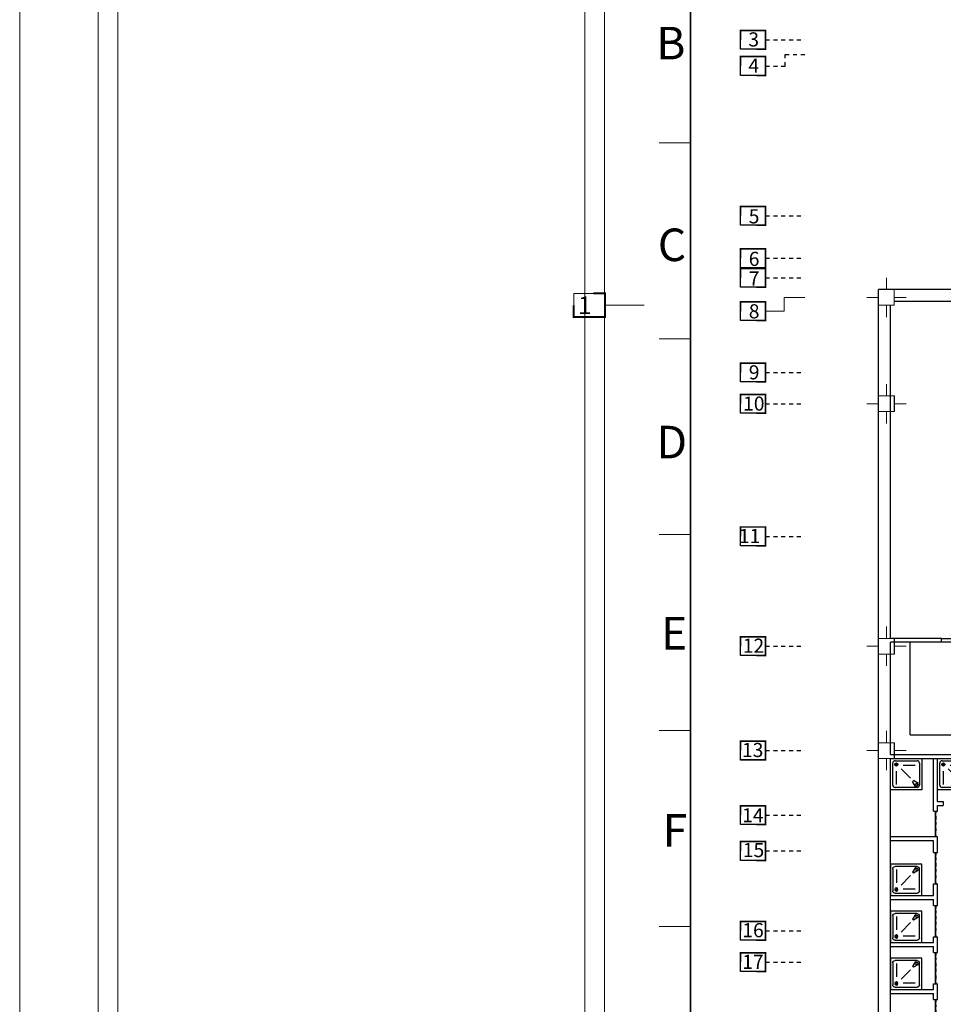
# Model space of a CAD drawing. Units: inches. Extents: x 1557 to 4546, y -197 to 498.
# Drawn here: x 2010 to 2034, y 240 to 265 of the extents above; entities that cross this region are included whole.
import ezdxf

# ---------------------------------------------------------------- set-up
doc = ezdxf.new("R2010")
doc.units = ezdxf.units.IN
doc.header["$LTSCALE"] = 0.03
doc.header["$MEASUREMENT"] = 0
doc.linetypes.add('ACAD_ISO03W100', pattern=[30, 12, -18])
doc.linetypes.add('DASHDOT', pattern=[1, 0.5, -0.25, 0, -0.25])
for name, color, linetype in [('2', 250, 'Continuous'), ('A-Door-G', 230, 'Continuous'), ('A-Finishing Thin0_G', 146, 'Continuous'), ('A-Sanitary-Fixture-G', 161, 'Continuous'), ('setoon gozari', 1, 'Continuous')]:
    doc.layers.add(name, color=color, linetype=linetype)
doc.layers.add('A-Wall-Thick 2-G', color=7, linetype='Continuous', lineweight=25, true_color=0x3b6587)
doc.layers.add('darze engheta', color=252, linetype='Continuous', lineweight=0)
doc.layers.add('mecanical', color=221, linetype='Continuous', lineweight=30)
doc.styles.get("Standard").update_dxf_attribs({"font": 'arial.ttf'})

# ---------------------------------------------------------------- blocks, each defined once
blk = doc.blocks.new('border12')
at = {"color": 9, "lineweight": 0}
for p, q in [((1490.399, 274.014), (1490.399, 185.014)), ((1490.399, 185.014), (1490.399, 274.014)), ((1490.399, 274.014), (1490.399, 185.014)), ((1490.399, 185.014), (1490.399, 274.014)), ((1490.399, 274.014), (1490.399, 185.014)), ((1490.399, 185.014), (1490.399, 274.014)), ((1492.399, 272.014), (1492.399, 187.014)), ((1492.899, 222.01), (1492.899, 271.995)), ((1504.818, 271.995), (1504.818, 222.01)), ((1505.318, 187.014), (1505.318, 272.014)), ((1507.518, 262.014), (1506.718, 262.014)), ((1507.518, 257.014), (1506.718, 257.014)), ((1507.518, 257.014), (1506.718, 257.014)), ((1507.518, 252.014), (1506.718, 252.014)), ((1507.518, 252.014), (1506.718, 252.014)), ((1507.518, 247.014), (1506.718, 247.014)), ((1507.518, 242.014), (1506.718, 242.014))]:
    blk.add_line(p, q, dxfattribs=at)
at = {"color": 9, "lineweight": 0, "const_width": 0.04}
blk.add_lwpolyline([(1507.518, 272.014), (1592.527, 272.014), (1592.527, 187.014), (1507.518, 187.014)], close=True, dxfattribs=at)
at = {"color": 9, "lineweight": 0, "char_height": 0.83095, "width": 7.92321, "attachment_point": 3}
for s, insert in [('{\\fArial|b1|i0|c0|p42;B}', (1507.387, 264.973)), ('{\\fArial|b1|i0|c0|p42;C}', (1507.405, 259.825)), ('{\\fArial|b1|i0|c0|p42;D}', (1507.429, 254.791)), ('{\\fArial|b1|i0|c0|p42;E}', (1507.433, 249.912)), ('{\\fArial|b1|i0|c0|p42;F}', (1507.43, 244.88))]:
    blk.add_mtext(s, dxfattribs=dict(at, insert=insert))
blk = doc.blocks.new('Bath8')
at = {"color": 8}
for p, q in [((-0.8, -0.8), (-0.8, 0)), ((-0.8, 0), (0, 0)), ((0, 0), (0, -0.8)), ((-0.74, -0.68), (-0.74, -0.12)), ((-0.68, -0.06), (-0.12, -0.06)), ((-0.629, -0.476), (-0.629, -0.17)), ((-0.156, -0.087), (-0.232, -0.208)), ((-0.085, -0.157), (-0.207, -0.234)), ((-0.06, -0.12), (-0.06, -0.68)), ((-0.533, -0.524), (-0.292, -0.284)), ((-0.604, -0.648), (-0.684, -0.648)), ((-0.12, -0.74), (-0.68, -0.74)), ((-0.644, -0.688), (-0.644, -0.608)), ((-0.138, -0.645), (-0.473, -0.645)), ((0, -0.8), (-0.8, -0.8))]:
    blk.add_line(p, q, dxfattribs=at)
for centre, radius in [((-0.137, -0.136), 0.0267), ((-0.644, -0.648), 0.04)]:
    blk.add_circle(centre, radius, dxfattribs=at)
for centre, radius, start, end in [((-0.68, -0.12), 0.06, 90, 180), ((-0.164, -0.166), 0.08, 211.9973, 238.0027), ((-0.164, -0.166), 0.08, 6.3258, 83.6742), ((-0.12, -0.12), 0.06, 0, 90), ((-0.68, -0.68), 0.06, 180, 270), ((-0.12, -0.68), 0.06, 270, 0)]:
    blk.add_arc(centre, radius, start, end, dxfattribs=at)
blk = doc.blocks.new('5y5y4y5')
at = {"layer": 'setoon gozari', "color": 8, "lineweight": 0, "ltscale": 0.5}
for p, q in [((-997.691, -190.108), (-997.691, -189.808)), ((-997.491, -190.108), (-997.891, -190.108)), ((-997.891, -190.108), (-997.891, -190.508)), ((-997.491, -190.508), (-997.491, -190.108)), ((-997.891, -190.308), (-998.191, -190.308)), ((-997.491, -190.308), (-997.191, -190.308)), ((-997.891, -190.508), (-997.491, -190.508)), ((-997.691, -190.508), (-997.691, -190.808)), ((-997.69, -192.822), (-997.69, -192.522)), ((-997.49, -192.822), (-997.89, -192.822)), ((-997.89, -192.822), (-997.89, -193.222)), ((-997.49, -193.222), (-997.49, -192.822)), ((-997.89, -193.022), (-998.19, -193.022)), ((-997.89, -193.222), (-997.49, -193.222)), ((-997.69, -193.222), (-997.69, -193.522)), ((-997.49, -193.022), (-997.19, -193.022)), ((-997.69, -199.008), (-997.69, -198.708)), ((-997.49, -199.008), (-997.89, -199.008)), ((-997.89, -199.008), (-997.89, -199.408)), ((-997.49, -199.408), (-997.49, -199.008)), ((-997.89, -199.208), (-998.19, -199.208)), ((-997.49, -199.208), (-997.19, -199.208)), ((-997.89, -199.408), (-997.49, -199.408)), ((-997.69, -199.408), (-997.69, -199.708)), ((-997.69, -201.673), (-997.69, -201.373)), ((-997.49, -201.673), (-997.89, -201.673)), ((-997.89, -201.673), (-997.89, -202.073)), ((-997.49, -202.073), (-997.49, -201.673)), ((-997.89, -201.873), (-998.19, -201.873)), ((-997.49, -201.873), (-997.19, -201.873)), ((-997.89, -202.073), (-997.49, -202.073)), ((-997.69, -202.073), (-997.69, -202.373))]:
    blk.add_line(p, q, dxfattribs=at)
blk = doc.blocks.new('teye')
at = {"layer": 'setoon gozari', "color": 8, "lineweight": 0, "ltscale": 20}
blk.add_line((-1133.64, -262.139), (-1133.64, -261.139), dxfattribs=at)
at = {"layer": 'setoon gozari', "color": 8, "lineweight": 0, "ltscale": 20, "const_width": 0.05}
blk.add_lwpolyline([(-1133.341, -260.839), (-1133.341, -261.139), (-1133.94, -261.139), (-1133.94, -260.339), (-1133.64, -260.339)], dxfattribs=at)
at = {"layer": 'setoon gozari', "color": 8, "lineweight": 0, "ltscale": 20}
blk.add_lwpolyline([(-1133.94, -260.339), (-1133.94, -261.139), (-1133.341, -261.139), (-1133.341, -260.339)], close=True, dxfattribs=at)
blk = doc.blocks.new('trrtert')
at = {"layer": 'setoon gozari', "color": 8, "linetype": 'DASHDOT', "ltscale": 0.5}
for p, q in [((-1000.774, -183.733), (-999.774, -183.733)), ((-1000.274, -184.401), (-1000.274, -184.111)), ((-1000.274, -184.111), (-999.774, -184.111)), ((-1000.774, -184.401), (-1000.274, -184.401)), ((-1000.774, -188.223), (-999.774, -188.223)), ((-1000.774, -189.308), (-999.774, -189.308)), ((-1000.774, -189.808), (-999.774, -189.808)), ((-1000.774, -192.224), (-999.774, -192.224)), ((-1000.774, -193.022), (-999.774, -193.022)), ((-1000.774, -196.406), (-999.774, -196.406)), ((-1000.774, -199.208), (-999.774, -199.208)), ((-1000.774, -201.873), (-999.774, -201.873)), ((-1000.774, -203.518), (-999.774, -203.518)), ((-1000.774, -204.435), (-999.774, -204.435)), ((-1000.774, -206.471), (-999.774, -206.471)), ((-1000.774, -207.271), (-999.774, -207.271))]:
    blk.add_line(p, q, dxfattribs=at)
at = {"layer": 'setoon gozari', "color": 8, "lineweight": 0, "ltscale": 0.5}
for p, q in [((-999.774, -190.308), (-1000.3, -190.308)), ((-1000.3, -190.308), (-1000.3, -190.659)), ((-1000.3, -190.659), (-1000.774, -190.659))]:
    blk.add_line(p, q, dxfattribs=at)
at = {"layer": 'setoon gozari', "color": 8, "const_width": 0.04}
for points in [[(-1001.014, -183.973), (-1000.774, -183.973), (-1000.774, -183.493), (-1001.414, -183.493), (-1001.414, -183.733)], [(-1001.014, -184.641), (-1000.774, -184.641), (-1000.774, -184.161), (-1001.414, -184.161), (-1001.414, -184.401)], [(-1001.014, -188.463), (-1000.774, -188.463), (-1000.774, -187.983), (-1001.414, -187.983), (-1001.414, -188.223)], [(-1001.014, -189.548), (-1000.774, -189.548), (-1000.774, -189.068), (-1001.414, -189.068), (-1001.414, -189.308)], [(-1001.014, -190.048), (-1000.774, -190.048), (-1000.774, -189.568), (-1001.414, -189.568), (-1001.414, -189.808)], [(-1001.014, -190.899), (-1000.774, -190.899), (-1000.774, -190.419), (-1001.414, -190.419), (-1001.414, -190.659)], [(-1001.014, -192.464), (-1000.774, -192.464), (-1000.774, -191.984), (-1001.414, -191.984), (-1001.414, -192.224)], [(-1001.014, -193.262), (-1000.774, -193.262), (-1000.774, -192.782), (-1001.414, -192.782), (-1001.414, -193.022)], [(-1001.014, -196.645), (-1000.774, -196.645), (-1000.774, -196.166), (-1001.414, -196.166), (-1001.414, -196.406)], [(-1001.014, -199.448), (-1000.774, -199.448), (-1000.774, -198.968), (-1001.414, -198.968), (-1001.414, -199.208)], [(-1001.014, -202.113), (-1000.774, -202.113), (-1000.774, -201.633), (-1001.414, -201.633), (-1001.414, -201.873)], [(-1001.014, -203.758), (-1000.774, -203.758), (-1000.774, -203.279), (-1001.414, -203.279), (-1001.414, -203.518)], [(-1001.014, -204.675), (-1000.774, -204.675), (-1000.774, -204.195), (-1001.414, -204.195), (-1001.414, -204.435)], [(-1001.014, -206.711), (-1000.774, -206.711), (-1000.774, -206.232), (-1001.414, -206.232), (-1001.414, -206.471)], [(-1001.014, -207.511), (-1000.774, -207.511), (-1000.774, -207.032), (-1001.414, -207.032), (-1001.414, -207.271)]]:
    blk.add_lwpolyline(points, dxfattribs=at)
at = {"layer": 'setoon gozari', "color": 8}
for points in [[(-1001.414, -183.493), (-1000.774, -183.493), (-1000.774, -183.973), (-1001.414, -183.973)], [(-1001.414, -184.161), (-1000.774, -184.161), (-1000.774, -184.641), (-1001.414, -184.641)], [(-1001.414, -187.983), (-1000.774, -187.983), (-1000.774, -188.463), (-1001.414, -188.463)], [(-1001.414, -189.068), (-1000.774, -189.068), (-1000.774, -189.548), (-1001.414, -189.548)], [(-1001.414, -189.568), (-1000.774, -189.568), (-1000.774, -190.048), (-1001.414, -190.048)], [(-1001.414, -190.419), (-1000.774, -190.419), (-1000.774, -190.899), (-1001.414, -190.899)], [(-1001.414, -191.984), (-1000.774, -191.984), (-1000.774, -192.464), (-1001.414, -192.464)], [(-1001.414, -192.782), (-1000.774, -192.782), (-1000.774, -193.262), (-1001.414, -193.262)], [(-1001.414, -196.166), (-1000.774, -196.166), (-1000.774, -196.645), (-1001.414, -196.645)], [(-1001.414, -198.968), (-1000.774, -198.968), (-1000.774, -199.448), (-1001.414, -199.448)], [(-1001.414, -201.633), (-1000.774, -201.633), (-1000.774, -202.113), (-1001.414, -202.113)], [(-1001.414, -203.279), (-1000.774, -203.279), (-1000.774, -203.758), (-1001.414, -203.758)], [(-1001.414, -204.195), (-1000.774, -204.195), (-1000.774, -204.675), (-1001.414, -204.675)], [(-1001.414, -206.232), (-1000.774, -206.232), (-1000.774, -206.711), (-1001.414, -206.711)], [(-1001.414, -207.032), (-1000.774, -207.032), (-1000.774, -207.511), (-1001.414, -207.511)]]:
    blk.add_lwpolyline(points, close=True, dxfattribs=at)
at = {"layer": 'setoon gozari', "color": 8, "lineweight": 0, "rotation": 90}
blk.add_blockref('teye', (-1266.009, 943.134), dxfattribs=at)
at = {"layer": 'setoon gozari', "color": 8}
for s, insert, char_height, width, attachment_point in [('{\\fStylus BT|b0|i0|c0|p34;3}', (-1000.942, -183.542), 0.36, 9.93659, 3), ('{\\fStylus BT|b0|i0|c0|p34;4}', (-1000.942, -184.21), 0.36, 9.93659, 3), ('{\\fStylus BT|b0|i0|c0|p34;5}', (-1000.932, -188.418), 0.36, 9.93659, 9), ('{\\fStylus BT|b0|i0|c0|p34;6}', (-1000.932, -189.503), 0.36, 9.93659, 9), ('{\\fStylus BT|b0|i0|c0|p34;7}', (-1000.932, -190.003), 0.36, 9.93659, 9), ('{\\fStylus BT|b0|i0|c0|p34;1}', (-1005.219, -190.733), 0.45, 12.42074, 9), ('{\\fStylus BT|b0|i0|c0|p34;8}', (-1000.93, -190.842), 0.36, 9.93659, 9), ('{\\fStylus BT|b0|i0|c0|p34;9}', (-1000.93, -192.398), 0.36, 9.93659, 9), ('{\\fStylus BT|b0|i0|c0|p34;10}', (-1000.803, -193.196), 0.36, 9.93659, 9), ('{\\fStylus BT|b0|i0|c0|p34;11}', (-1000.91, -196.214), 0.36, 9.93659, 3), ('{\\fStylus BT|b0|i0|c0|p34;12}', (-1000.811, -199.015), 0.36, 9.93659, 3), ('{\\fStylus BT|b0|i0|c0|p34;13}', (-1000.831, -201.677), 0.36, 9.93659, 3), ('{\\fStylus BT|b0|i0|c0|p34;14}', (-1000.827, -203.342), 0.36, 9.93659, 3), ('{\\fStylus BT|b0|i0|c0|p34;15}', (-1000.81, -204.231), 0.36, 9.93659, 3), ('{\\fStylus BT|b0|i0|c0|p34;16}', (-1000.822, -206.276), 0.36, 9.93659, 3), ('{\\fStylus BT|b0|i0|c0|p34;17}', (-1000.826, -207.083), 0.36, 9.93659, 3)]:
    blk.add_mtext(s, dxfattribs=dict(at, insert=insert, char_height=char_height, width=width, attachment_point=attachment_point))
blk = doc.blocks.new('1st')
at = {"color": 8}
blk.add_line((2610.528, 153.196), (2610.526, 193.596), dxfattribs=at)
at = {"layer": '2', "color": 8}
for p, q in [((2611.327, 182.332), (2611.327, 184.696)), ((2611.327, 182.332), (2614.327, 182.332)), ((2611.977, 179.732), (2611.977, 180.382)), ((2611.987, 179.732), (2611.987, 180.382)), ((2611.977, 178.532), (2611.977, 179.332)), ((2611.987, 178.532), (2611.987, 179.332)), ((2611.977, 177.182), (2611.977, 177.982)), ((2611.987, 177.182), (2611.987, 177.982)), ((2611.977, 175.982), (2611.977, 176.782)), ((2611.987, 175.982), (2611.987, 176.782)), ((2611.977, 174.782), (2611.977, 175.582)), ((2611.987, 174.782), (2611.987, 175.582))]:
    blk.add_line(p, q, dxfattribs=at)
for points, knots in [([(2611.987, 180.382), (2611.987, 180.36), (2611.966, 180.309), (2611.997, 180.231), (2611.966, 180.145), (2611.997, 180.062), (2611.967, 179.978), (2611.997, 179.901), (2611.968, 179.826), (2611.988, 179.771), (2611.987, 179.74), (2611.987, 179.732)], [0.153174, 0.153174, 0.153174, 0.153174, 0.2200868, 0.3072605, 0.3873459, 0.4827914, 0.5545586, 0.6425556, 0.7151289, 0.7827167, 0.8084716, 0.8084716, 0.8084716, 0.8084716]), ([(2611.977, 179.332), (2611.982, 179.319), (2611.993, 179.29), (2611.967, 179.242), (2611.997, 179.182), (2611.966, 179.11), (2611.997, 179.031), (2611.966, 178.945), (2611.997, 178.862), (2611.967, 178.778), (2611.997, 178.701), (2611.968, 178.626), (2611.988, 178.571), (2611.987, 178.54), (2611.987, 178.532)], [0, 0, 0, 0, 0.0403416, 0.0879673, 0.1497368, 0.2200868, 0.3072605, 0.3873459, 0.4827914, 0.5545586, 0.6425556, 0.7151289, 0.7827167, 0.8084716, 0.8084716, 0.8084716, 0.8084716]), ([(2611.977, 177.982), (2611.982, 177.969), (2611.994, 177.94), (2611.967, 177.892), (2611.997, 177.832), (2611.966, 177.76), (2611.998, 177.681), (2611.966, 177.595), (2611.997, 177.512), (2611.967, 177.428), (2611.997, 177.351), (2611.968, 177.276), (2611.988, 177.221), (2611.987, 177.19), (2611.987, 177.182)], [0, 0, 0, 0, 0.0403416, 0.0879673, 0.1497368, 0.2200868, 0.3072605, 0.3873459, 0.4827914, 0.5545586, 0.6425556, 0.7151289, 0.7827167, 0.8084716, 0.8084716, 0.8084716, 0.8084716]), ([(2611.977, 176.782), (2611.982, 176.769), (2611.994, 176.74), (2611.968, 176.692), (2611.997, 176.632), (2611.966, 176.56), (2611.998, 176.481), (2611.966, 176.395), (2611.997, 176.312), (2611.967, 176.228), (2611.998, 176.151), (2611.968, 176.076), (2611.988, 176.021), (2611.988, 175.99), (2611.987, 175.982)], [0, 0, 0, 0, 0.0403416, 0.0879673, 0.1497368, 0.2200868, 0.3072605, 0.3873459, 0.4827914, 0.5545586, 0.6425556, 0.7151289, 0.7827167, 0.8084716, 0.8084716, 0.8084716, 0.8084716]), ([(2611.977, 175.582), (2611.982, 175.569), (2611.994, 175.54), (2611.968, 175.492), (2611.998, 175.432), (2611.966, 175.36), (2611.998, 175.281), (2611.966, 175.195), (2611.998, 175.112), (2611.967, 175.028), (2611.998, 174.951), (2611.968, 174.876), (2611.988, 174.821), (2611.988, 174.79), (2611.987, 174.782)], [0, 0, 0, 0, 0.0403416, 0.0879673, 0.1497368, 0.2200868, 0.3072605, 0.3873459, 0.4827914, 0.5545586, 0.6425556, 0.7151289, 0.7827167, 0.8084716, 0.8084716, 0.8084716, 0.8084716])]:
    blk.add_open_spline(points, degree=3, knots=knots, dxfattribs=at)
at = {"layer": 'A-Door-G', "color": 8}
for p, q in [((2612.127, 184.796), (2613.327, 184.796)), ((2613.327, 184.696), (2612.127, 184.696))]:
    blk.add_line(p, q, dxfattribs=at)
at = {"layer": 'A-Finishing Thin0_G', "color": 8}
for p, q in [((2611.927, 180.632), (2611.927, 181.732)), ((2612.027, 180.632), (2612.027, 181.732)), ((2611.927, 180.382), (2611.927, 180.632)), ((2612.027, 180.632), (2612.177, 180.632)), ((2612.027, 180.382), (2612.027, 180.532)), ((2612.027, 180.532), (2612.177, 180.532)), ((2612.177, 180.632), (2612.177, 180.532)), ((2611.927, 180.382), (2612.027, 180.382)), ((2612.027, 179.732), (2610.827, 179.732)), ((2612.027, 179.332), (2612.027, 179.732)), ((2611.927, 179.632), (2610.827, 179.632)), ((2611.927, 179.332), (2611.927, 179.632)), ((2611.927, 179.332), (2612.027, 179.332)), ((2611.927, 178.232), (2611.927, 178.532)), ((2611.927, 178.532), (2612.027, 178.532)), ((2612.027, 177.982), (2612.027, 178.532)), ((2610.827, 178.232), (2611.927, 178.232)), ((2610.827, 178.132), (2611.927, 178.132)), ((2611.927, 177.982), (2611.927, 178.132)), ((2611.927, 177.982), (2612.027, 177.982)), ((2611.927, 177.032), (2611.927, 177.182)), ((2611.927, 177.182), (2612.027, 177.182)), ((2612.027, 177.032), (2612.027, 177.182)), ((2610.827, 177.032), (2611.927, 177.032)), ((2610.827, 176.932), (2611.927, 176.932)), ((2611.927, 176.782), (2611.927, 176.932)), ((2612.027, 176.782), (2612.027, 177.032)), ((2611.927, 176.782), (2612.027, 176.782)), ((2611.927, 175.832), (2611.927, 175.982)), ((2611.927, 175.982), (2612.027, 175.982)), ((2612.027, 175.582), (2612.027, 175.982)), ((2610.827, 175.832), (2611.927, 175.832)), ((2610.827, 175.732), (2611.927, 175.732)), ((2611.927, 175.582), (2611.927, 175.732)), ((2611.927, 175.582), (2612.027, 175.582))]:
    blk.add_line(p, q, dxfattribs=at)
at = {"layer": 'A-Wall-Thick 2-G', "color": 8}
for p, q in [((2613.214, 193.696), (2610.526, 193.696)), ((2610.528, 153.196), (2610.526, 193.696)), ((2610.528, 153.196), (2610.526, 193.696)), ((2610.827, 184.796), (2610.826, 193.296)), ((2618.826, 193.397), (2610.926, 193.396)), ((2612.127, 184.796), (2610.827, 184.796)), ((2612.127, 184.696), (2612.127, 184.796)), ((2610.827, 181.832), (2610.827, 184.696)), ((2612.127, 184.696), (2610.827, 184.696)), ((2610.827, 181.832), (2614.327, 181.832)), ((2610.827, 179.732), (2610.827, 181.732)), ((2610.827, 181.732), (2612.027, 181.732)), ((2612.027, 181.732), (2614.327, 181.732)), ((2610.827, 178.232), (2610.827, 179.732)), ((2610.827, 177.032), (2610.827, 178.232)), ((2610.827, 175.832), (2610.827, 177.032)), ((2610.827, 174.632), (2610.827, 175.832))]:
    blk.add_line(p, q, dxfattribs=at)
at = {"layer": 'darze engheta', "color": 8, "linetype": 'ACAD_ISO03W100', "ltscale": 0.5}
blk.add_lwpolyline([(2610.526, 193.696), (2644.602, 193.698)], dxfattribs=at)
at = {"layer": 'A-Sanitary-Fixture-G', "color": 8, "rotation": 270.0034695512365}
for p in [(2611.627, 180.932), (2612.827, 180.932)]:
    blk.add_blockref('Bath8', p, dxfattribs=at)
at = {"layer": 'A-Sanitary-Fixture-G', "color": 8, "xscale": -1, "rotation": 270.0034695512365}
for p in [(2611.627, 179.032), (2611.627, 177.832), (2611.627, 176.632)]:
    blk.add_blockref('Bath8', p, dxfattribs=at)
at = {"layer": 'A-Wall-Thick 2-G', "color": 8}
blk.add_blockref('5y5y4y5', (3608.417, 383.804), dxfattribs=at)
at = {"layer": 'setoon gozari', "color": 8, "linetype": 'Continuous', "lineweight": 5}
blk.add_blockref('trrtert', (3608.417, 383.804), dxfattribs=at)

msp = doc.modelspace()

# ---------------------------------------------------------------- linework, layer by layer
at = {"layer": 'setoon gozari', "color": 8, "linetype": 'DASHDOT', "ltscale": 0.5}
for p, q in [((2028.974, 264.641), (2029.974, 264.641)), ((2029.474, 263.973), (2029.474, 264.263)), ((2029.474, 264.263), (2029.974, 264.263)), ((2028.974, 263.973), (2029.474, 263.973)), ((2028.974, 260.151), (2029.974, 260.151)), ((2028.974, 259.066), (2029.974, 259.066)), ((2028.974, 258.566), (2029.974, 258.566)), ((2028.974, 256.15), (2029.974, 256.15)), ((2028.974, 255.352), (2029.974, 255.352)), ((2028.974, 251.969), (2029.974, 251.969)), ((2028.974, 249.166), (2029.974, 249.166)), ((2028.974, 246.502), (2029.974, 246.502)), ((2028.974, 244.856), (2029.974, 244.856)), ((2028.974, 243.939), (2029.974, 243.939)), ((2028.974, 241.903), (2029.974, 241.903)), ((2028.974, 241.103), (2029.974, 241.103))]:
    msp.add_line(p, q, dxfattribs=at)
at = {"layer": 'setoon gozari', "color": 8, "lineweight": 0, "ltscale": 0.5}
for p, q in [((2032.058, 258.266), (2032.058, 258.566)), ((2032.258, 258.266), (2031.858, 258.266)), ((2031.858, 258.266), (2031.858, 257.866)), ((2032.258, 257.866), (2032.258, 258.266)), ((2029.974, 258.066), (2029.448, 258.066)), ((2029.448, 258.066), (2029.448, 257.715)), ((2031.858, 258.066), (2031.558, 258.066)), ((2031.858, 257.866), (2032.258, 257.866)), ((2032.058, 257.866), (2032.058, 257.566)), ((2032.258, 258.066), (2032.558, 258.066)), ((2029.448, 257.715), (2028.974, 257.715)), ((2032.058, 255.552), (2032.058, 255.852)), ((2031.858, 255.352), (2031.558, 255.352)), ((2032.258, 255.552), (2031.858, 255.552)), ((2031.858, 255.552), (2031.858, 255.152)), ((2032.258, 255.152), (2032.258, 255.552)), ((2032.258, 255.352), (2032.558, 255.352)), ((2031.858, 255.152), (2032.258, 255.152)), ((2032.058, 255.152), (2032.058, 254.852)), ((2032.058, 249.366), (2032.058, 249.666)), ((2032.258, 249.366), (2031.858, 249.366)), ((2031.858, 249.366), (2031.858, 248.966)), ((2032.258, 248.966), (2032.258, 249.366)), ((2031.858, 249.166), (2031.558, 249.166)), ((2032.258, 249.166), (2032.558, 249.166)), ((2031.858, 248.966), (2032.258, 248.966)), ((2032.058, 248.966), (2032.058, 248.666)), ((2032.058, 246.702), (2032.058, 247.002)), ((2032.258, 246.702), (2031.858, 246.702)), ((2031.858, 246.702), (2031.858, 246.302)), ((2032.258, 246.302), (2032.258, 246.702)), ((2031.858, 246.502), (2031.558, 246.502)), ((2031.858, 246.302), (2032.258, 246.302)), ((2032.058, 246.302), (2032.059, 246.002)), ((2032.258, 246.502), (2032.558, 246.502))]:
    msp.add_line(p, q, dxfattribs=at)
at = {"layer": 'setoon gozari', "color": 8, "lineweight": 0, "ltscale": 20}
msp.add_line((2025.878, 257.868), (2024.878, 257.868), dxfattribs=at)
at = {"layer": 'setoon gozari', "color": 8, "const_width": 0.04}
for points in [[(2028.734, 264.402), (2028.974, 264.402), (2028.974, 264.881), (2028.335, 264.881), (2028.335, 264.641)], [(2028.734, 263.734), (2028.974, 263.734), (2028.974, 264.213), (2028.335, 264.213), (2028.335, 263.973)], [(2028.734, 259.911), (2028.974, 259.911), (2028.974, 260.391), (2028.335, 260.391), (2028.335, 260.151)], [(2028.734, 258.826), (2028.974, 258.826), (2028.974, 259.306), (2028.335, 259.306), (2028.335, 259.066)], [(2028.734, 258.326), (2028.974, 258.326), (2028.974, 258.806), (2028.335, 258.806), (2028.335, 258.566)], [(2028.734, 257.475), (2028.974, 257.475), (2028.974, 257.955), (2028.335, 257.955), (2028.335, 257.715)], [(2028.734, 255.91), (2028.974, 255.91), (2028.974, 256.39), (2028.335, 256.39), (2028.335, 256.15)], [(2028.734, 255.112), (2028.974, 255.112), (2028.974, 255.592), (2028.335, 255.592), (2028.335, 255.352)], [(2028.734, 251.729), (2028.974, 251.729), (2028.974, 252.209), (2028.335, 252.209), (2028.335, 251.969)], [(2028.734, 248.926), (2028.974, 248.926), (2028.974, 249.406), (2028.335, 249.406), (2028.335, 249.166)], [(2028.734, 246.262), (2028.974, 246.262), (2028.974, 246.741), (2028.335, 246.741), (2028.335, 246.502)], [(2028.734, 244.616), (2028.974, 244.616), (2028.974, 245.096), (2028.335, 245.096), (2028.335, 244.856)], [(2028.734, 243.699), (2028.974, 243.699), (2028.974, 244.179), (2028.335, 244.179), (2028.335, 243.939)], [(2028.734, 241.663), (2028.974, 241.663), (2028.974, 242.143), (2028.335, 242.143), (2028.335, 241.903)], [(2028.734, 240.863), (2028.974, 240.863), (2028.974, 241.343), (2028.335, 241.343), (2028.335, 241.103)]]:
    msp.add_lwpolyline(points, dxfattribs=at)
at = {"layer": 'setoon gozari', "color": 8}
for points in [[(2028.335, 264.881), (2028.974, 264.881), (2028.974, 264.402), (2028.335, 264.402)], [(2028.335, 264.213), (2028.974, 264.213), (2028.974, 263.734), (2028.335, 263.734)], [(2028.335, 260.391), (2028.974, 260.391), (2028.974, 259.911), (2028.335, 259.911)], [(2028.335, 259.306), (2028.974, 259.306), (2028.974, 258.826), (2028.335, 258.826)], [(2028.335, 258.806), (2028.974, 258.806), (2028.974, 258.326), (2028.335, 258.326)], [(2028.335, 257.955), (2028.974, 257.955), (2028.974, 257.475), (2028.335, 257.475)], [(2028.335, 256.39), (2028.974, 256.39), (2028.974, 255.91), (2028.335, 255.91)], [(2028.335, 255.592), (2028.974, 255.592), (2028.974, 255.112), (2028.335, 255.112)], [(2028.335, 252.209), (2028.974, 252.209), (2028.974, 251.729), (2028.335, 251.729)], [(2028.335, 249.406), (2028.974, 249.406), (2028.974, 248.926), (2028.335, 248.926)], [(2028.335, 246.741), (2028.974, 246.741), (2028.974, 246.262), (2028.335, 246.262)], [(2028.335, 245.096), (2028.974, 245.096), (2028.974, 244.616), (2028.335, 244.616)], [(2028.335, 244.179), (2028.974, 244.179), (2028.974, 243.699), (2028.335, 243.699)], [(2028.335, 242.143), (2028.974, 242.143), (2028.974, 241.663), (2028.335, 241.663)], [(2028.335, 241.343), (2028.974, 241.343), (2028.974, 240.863), (2028.335, 240.863)]]:
    msp.add_lwpolyline(points, close=True, dxfattribs=at)
at = {"layer": 'setoon gozari', "color": 8, "lineweight": 0, "ltscale": 20, "const_width": 0.05}
msp.add_lwpolyline([(2024.578, 258.168), (2024.878, 258.168), (2024.878, 257.568), (2024.078, 257.568), (2024.078, 257.868)], dxfattribs=at)
at = {"layer": 'setoon gozari', "color": 8, "lineweight": 0, "ltscale": 20}
msp.add_lwpolyline([(2024.078, 257.568), (2024.878, 257.568), (2024.878, 258.168), (2024.078, 258.168)], close=True, dxfattribs=at)

# ---------------------------------------------------------------- block references
at = {"layer": 'mecanical', "lineweight": 0}
for name, p in [('border12', (519.542, 0)), ('1st', (-578.668, 64.57))]:
    msp.add_blockref(name, p, dxfattribs=at)

# ---------------------------------------------------------------- texts
at = {"layer": 'setoon gozari', "color": 8}
for s, insert, char_height, width, attachment_point in [('{\\fStylus BT|b0|i0|c0|p34;3}', (2028.806, 264.832), 0.36, 9.93659, 3), ('{\\fStylus BT|b0|i0|c0|p34;4}', (2028.806, 264.164), 0.36, 9.93659, 3), ('{\\fStylus BT|b0|i0|c0|p34;5}', (2028.816, 259.956), 0.36, 9.93659, 9), ('{\\fStylus BT|b0|i0|c0|p34;6}', (2028.816, 258.871), 0.36, 9.93659, 9), ('{\\fStylus BT|b0|i0|c0|p34;7}', (2028.816, 258.371), 0.36, 9.93659, 9), ('{\\fStylus BT|b0|i0|c0|p34;1}', (2024.529, 257.641), 0.45, 12.42074, 9), ('{\\fStylus BT|b0|i0|c0|p34;8}', (2028.818, 257.533), 0.36, 9.93659, 9), ('{\\fStylus BT|b0|i0|c0|p34;9}', (2028.818, 255.976), 0.36, 9.93659, 9), ('{\\fStylus BT|b0|i0|c0|p34;10}', (2028.946, 255.178), 0.36, 9.93659, 9), ('{\\fStylus BT|b0|i0|c0|p34;11}', (2028.838, 252.16), 0.36, 9.93659, 3), ('{\\fStylus BT|b0|i0|c0|p34;12}', (2028.938, 249.36), 0.36, 9.93659, 3), ('{\\fStylus BT|b0|i0|c0|p34;13}', (2028.917, 246.697), 0.36, 9.93659, 3), ('{\\fStylus BT|b0|i0|c0|p34;14}', (2028.921, 245.032), 0.36, 9.93659, 3), ('{\\fStylus BT|b0|i0|c0|p34;15}', (2028.938, 244.143), 0.36, 9.93659, 3), ('{\\fStylus BT|b0|i0|c0|p34;16}', (2028.926, 242.098), 0.36, 9.93659, 3), ('{\\fStylus BT|b0|i0|c0|p34;17}', (2028.923, 241.292), 0.36, 9.93659, 3)]:
    msp.add_mtext(s, dxfattribs=dict(at, insert=insert, char_height=char_height, width=width, attachment_point=attachment_point))

doc.saveas('drawing.dxf')
